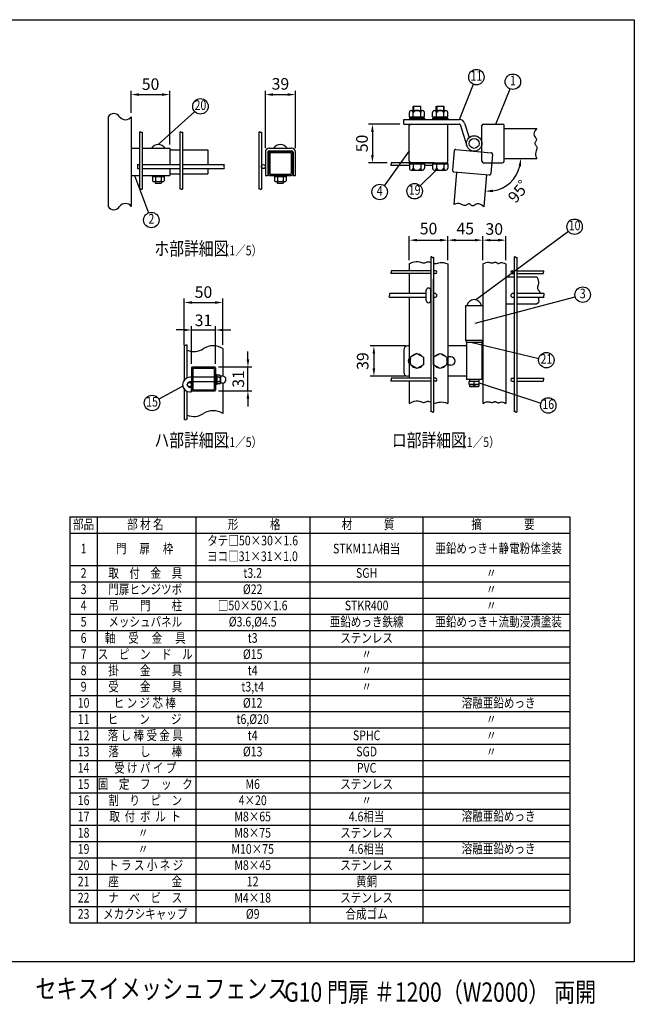
# Model space of a CAD drawing. Units: millimetres. Extents: x 172 to 7244, y 41 to 5172.
# Drawn here: x 4065 to 7244, y 77 to 5172 of the extents above; entities that cross this region are included whole.
import ezdxf
from ezdxf.enums import TextEntityAlignment as Align

# ---------------------------------------------------------------- set-up
doc = ezdxf.new("R2010")
doc.units = ezdxf.units.MM
doc.header["$LTSCALE"] = 200
doc.header["$PDMODE"] = 33
doc.header["$PDSIZE"] = 5
doc.linetypes.add('PHANTOM', pattern=[2.5, 1.25, -0.25, 0.25, -0.25, 0.25, -0.25])
for name, color, linetype in [('HOJO', 8, 'Continuous'), ('KASOU', 2, 'PHANTOM'), ('MOJI', 6, 'Continuous'), ('SJC', 1, 'Continuous'), ('SUNPOU', 4, 'Continuous'), ('WAKU', 5, 'Continuous')]:
    doc.layers.add(name, color=color, linetype=linetype)
doc.styles.add('EXT08', font='ROMANS', dxfattribs={"width": 0.8, "bigfont": 'EXTFONT'})
doc.styles.get("Standard").update_dxf_attribs({"font": 'arial.ttf'})
doc.dimstyles.new('SJC', dxfattribs={"dimtxt": 0.18, "dimasz": 0.18, "dimexe": 0.18, "dimexo": 0.0625, "dimgap": 0.09, "dimtad": 0, "dimtih": 1, "dimtoh": 1, "dimdec": 4, "dimzin": 0, "dimdsep": 46, "dimtxsty": 'Standard', "dimcen": 0.09, "dimadec": 0, "dimazin": 0, "dimtfac": 1, "dimtdec": 4, "dimtofl": 0, "dimtmove": 0, "dimatfit": 3, "dimfxl": 1, "dimtolj": 1, "dimtzin": 0, "dimarcsym": 0})

# ---------------------------------------------------------------- blocks, each defined once
blk = doc.blocks.new('*D28')
at = {"layer": 'DEFPOINTS', "color": 0}
for p in [(5491.5, 4784.4), (5335.5, 4486.6), (5491.5, 4486.6)]:
    blk.add_point(p, dxfattribs=at)
at = {"layer": 'SUNPOU', "color": 0, "lineweight": -2}
for p, q in [((5335.5, 4506.6), (5335.5, 4804.4)), ((5491.5, 4506.6), (5491.5, 4804.4)), ((5375.5, 4784.4), (5451.5, 4784.4))]:
    blk.add_line(p, q, dxfattribs=at)
at = {"layer": 'SUNPOU', "color": 0}
for points in [[(5375.5, 4791.1), (5375.5, 4777.7), (5335.5, 4784.4)], [(5451.5, 4791.1), (5451.5, 4777.7), (5491.5, 4784.4)]]:
    blk.add_solid(points, dxfattribs=at)
at = {"layer": 'SUNPOU', "color": 0, "insert": (5413.5, 4839.8), "char_height": 60, "attachment_point": 5, "style": 'EXT08'}
blk.add_mtext('\\A1;39', dxfattribs=at)
blk = doc.blocks.new('*D29')
at = {"layer": 'DEFPOINTS', "color": 0}
for p in [(4841.8, 4784.4), (4641.8, 4670.1), (4841.8, 4506.6)]:
    blk.add_point(p, dxfattribs=at)
at = {"layer": 'SUNPOU', "color": 0, "lineweight": -2}
for p, q in [((4641.8, 4690.1), (4641.8, 4804.4)), ((4841.8, 4526.6), (4841.8, 4804.4)), ((4681.8, 4784.4), (4801.8, 4784.4))]:
    blk.add_line(p, q, dxfattribs=at)
at = {"layer": 'SUNPOU', "color": 0}
for points in [[(4681.8, 4791.1), (4681.8, 4777.7), (4641.8, 4784.4)], [(4801.8, 4791.1), (4801.8, 4777.7), (4841.8, 4784.4)]]:
    blk.add_solid(points, dxfattribs=at)
at = {"layer": 'SUNPOU', "color": 0, "insert": (4741.8, 4838.4), "char_height": 60, "attachment_point": 5, "style": 'EXT08'}
blk.add_mtext('\\A1;50', dxfattribs=at)
blk = doc.blocks.new('*D30')
at = {"layer": 'DEFPOINTS', "color": 0}
for p in [(5073.5, 3374.9), (5245.4, 3374.9), (5073.5, 3250.9)]:
    blk.add_point(p, dxfattribs=at)
at = {"layer": 'SUNPOU', "color": 0, "lineweight": -2}
for p, q in [((5245.4, 3414.9), (5245.4, 3454.9)), ((5093.5, 3374.9), (5265.4, 3374.9)), ((5245.4, 3250.9), (5245.4, 3374.9)), ((5093.5, 3250.9), (5265.4, 3250.9)), ((5245.4, 3210.9), (5245.4, 3170.9))]:
    blk.add_line(p, q, dxfattribs=at)
at = {"layer": 'SUNPOU', "color": 0}
for points in [[(5238.7, 3414.9), (5252.1, 3414.9), (5245.4, 3374.9)], [(5238.7, 3210.9), (5252.1, 3210.9), (5245.4, 3250.9)]]:
    blk.add_solid(points, dxfattribs=at)
at = {"layer": 'SUNPOU', "color": 0, "insert": (5195.4, 3312.9), "char_height": 60, "attachment_point": 5, "rotation": 90, "style": 'EXT08'}
blk.add_mtext('\\A1;31', dxfattribs=at)
blk = doc.blocks.new('*D31')
at = {"layer": 'DEFPOINTS', "color": 0}
for p in [(5077.5, 3566.3), (4953.5, 3370.9), (5077.5, 3370.9)]:
    blk.add_point(p, dxfattribs=at)
at = {"layer": 'SUNPOU', "color": 0, "lineweight": -2}
for p, q in [((4913.5, 3566.3), (4873.5, 3566.3)), ((4953.5, 3390.9), (4953.5, 3586.3)), ((4953.5, 3566.3), (5077.5, 3566.3)), ((5077.5, 3390.9), (5077.5, 3586.3)), ((5117.5, 3566.3), (5157.5, 3566.3))]:
    blk.add_line(p, q, dxfattribs=at)
at = {"layer": 'SUNPOU', "color": 0}
for points in [[(4913.5, 3573), (4913.5, 3559.7), (4953.5, 3566.3)], [(5117.5, 3573), (5117.5, 3559.7), (5077.5, 3566.3)]]:
    blk.add_solid(points, dxfattribs=at)
at = {"layer": 'SUNPOU', "color": 0, "insert": (5015.5, 3616.3), "char_height": 60, "attachment_point": 5, "style": 'EXT08'}
blk.add_mtext('\\A1;31', dxfattribs=at)
blk = doc.blocks.new('*D32')
at = {"layer": 'DEFPOINTS', "color": 0}
for p in [(5115.5, 3708.5), (4915.5, 3469.8), (5115.5, 3469.8)]:
    blk.add_point(p, dxfattribs=at)
at = {"layer": 'SUNPOU', "color": 0, "lineweight": -2}
for p, q in [((4915.5, 3489.8), (4915.5, 3728.5)), ((5115.5, 3489.8), (5115.5, 3728.5)), ((4955.5, 3708.5), (5075.5, 3708.5))]:
    blk.add_line(p, q, dxfattribs=at)
at = {"layer": 'SUNPOU', "color": 0}
for points in [[(4955.5, 3715.2), (4955.5, 3701.9), (4915.5, 3708.5)], [(5075.5, 3715.2), (5075.5, 3701.9), (5115.5, 3708.5)]]:
    blk.add_solid(points, dxfattribs=at)
at = {"layer": 'SUNPOU', "color": 0, "insert": (5015.5, 3762.5), "char_height": 60, "attachment_point": 5, "style": 'EXT08'}
blk.add_mtext('\\A1;50', dxfattribs=at)
blk = doc.blocks.new('*D33')
at = {"layer": 'DEFPOINTS', "color": 0}
for p in [(6079.8, 3483.6), (5897.1, 3327.6), (6079.8, 3327.6)]:
    blk.add_point(p, dxfattribs=at)
at = {"layer": 'SUNPOU', "color": 0, "lineweight": -2}
for p, q in [((6059.8, 3483.6), (5877.1, 3483.6)), ((5897.1, 3443.6), (5897.1, 3367.6)), ((6059.8, 3327.6), (5877.1, 3327.6))]:
    blk.add_line(p, q, dxfattribs=at)
at = {"layer": 'SUNPOU', "color": 0}
for points in [[(5890.5, 3443.6), (5903.8, 3443.6), (5897.1, 3483.6)], [(5890.5, 3367.6), (5903.8, 3367.6), (5897.1, 3327.6)]]:
    blk.add_solid(points, dxfattribs=at)
at = {"layer": 'SUNPOU', "color": 0, "insert": (5839, 3405.6), "char_height": 60, "attachment_point": 5, "rotation": 90, "style": 'EXT08'}
blk.add_mtext('\\A1;39', dxfattribs=at)
blk = doc.blocks.new('*D34')
at = {"layer": 'DEFPOINTS', "color": 0}
for p in [(6279.8, 4031.1), (6079.8, 3908), (6279.8, 3908)]:
    blk.add_point(p, dxfattribs=at)
at = {"layer": 'SUNPOU', "color": 0, "lineweight": -2}
for p, q in [((6079.8, 3928), (6079.8, 4051.1)), ((6119.8, 4031.1), (6239.8, 4031.1)), ((6279.8, 3928), (6279.8, 4051.1))]:
    blk.add_line(p, q, dxfattribs=at)
at = {"layer": 'SUNPOU', "color": 0}
for points in [[(6119.8, 4037.8), (6119.8, 4024.5), (6079.8, 4031.1)], [(6239.8, 4037.8), (6239.8, 4024.5), (6279.8, 4031.1)]]:
    blk.add_solid(points, dxfattribs=at)
at = {"layer": 'SUNPOU', "color": 0, "insert": (6179.8, 4091.1), "char_height": 60, "attachment_point": 5, "style": 'EXT08'}
blk.add_mtext('\\A1;50', dxfattribs=at)
blk = doc.blocks.new('*D35')
at = {"layer": 'DEFPOINTS', "color": 0}
for p in [(6051.8, 4631.6), (5889.4, 4431.6), (5986.5, 4431.6)]:
    blk.add_point(p, dxfattribs=at)
at = {"layer": 'SUNPOU', "color": 0, "lineweight": -2}
for p, q in [((6031.8, 4631.6), (5869.4, 4631.6)), ((5889.4, 4591.6), (5889.4, 4471.6)), ((5966.5, 4431.6), (5869.4, 4431.6))]:
    blk.add_line(p, q, dxfattribs=at)
at = {"layer": 'SUNPOU', "color": 0}
for points in [[(5882.8, 4591.6), (5896.1, 4591.6), (5889.4, 4631.6)], [(5882.8, 4471.6), (5896.1, 4471.6), (5889.4, 4431.6)]]:
    blk.add_solid(points, dxfattribs=at)
at = {"layer": 'SUNPOU', "color": 0, "insert": (5835.4, 4531.6), "char_height": 60, "attachment_point": 5, "rotation": 90, "style": 'EXT08'}
blk.add_mtext('\\A1;50', dxfattribs=at)
blk = doc.blocks.new('*D36')
at = {"layer": 'DEFPOINTS', "color": 0}
for p in [(6571.1, 4453.6), (6739.1, 4453.6), (6479.9, 4370.1), (6563.3, 4302.1), (6465.3, 4202.8)]:
    blk.add_point(p, dxfattribs=at)
at = {"layer": 'SUNPOU', "color": 0, "lineweight": -2}
blk.add_arc((6487.2, 4453.6), 169.5, 278.5487, 346.4513, dxfattribs=at)
at = {"layer": 'SUNPOU', "color": 0}
for points in [[(6645.5, 4414.7), (6658.7, 4413.1), (6656.8, 4453.6)], [(6512.6, 4279.3), (6512.2, 4292.6), (6472.5, 4284.7)]]:
    blk.add_solid(points, dxfattribs=at)
at = {"layer": 'SUNPOU', "color": 0, "insert": (6663.5, 4303.6), "char_height": 60, "attachment_point": 5, "rotation": 49.5958, "style": 'EXT08'}
blk.add_mtext('\\A1;95゜', dxfattribs=at)
blk = doc.blocks.new('*D37')
at = {"layer": 'DEFPOINTS', "color": 0}
for p in [(6459.8, 4031.1), (6579.8, 4031.1), (6579.8, 3908)]:
    blk.add_point(p, dxfattribs=at)
at = {"layer": 'SUNPOU', "color": 0, "lineweight": -2}
for p, q in [((6499.8, 4031.1), (6539.8, 4031.1)), ((6579.8, 3928), (6579.8, 4051.1))]:
    blk.add_line(p, q, dxfattribs=at)
at = {"layer": 'SUNPOU', "color": 0}
for points in [[(6499.8, 4037.8), (6499.8, 4024.5), (6459.8, 4031.1)], [(6539.8, 4037.8), (6539.8, 4024.5), (6579.8, 4031.1)]]:
    blk.add_solid(points, dxfattribs=at)
at = {"layer": 'SUNPOU', "color": 0, "insert": (6519.8, 4088.9), "char_height": 60, "attachment_point": 5, "style": 'EXT08'}
blk.add_mtext('\\A1;30', dxfattribs=at)
blk = doc.blocks.new('*D38')
at = {"layer": 'DEFPOINTS', "color": 0}
for p in [(6459.8, 4031.1), (6279.8, 3908), (6459.8, 3908)]:
    blk.add_point(p, dxfattribs=at)
at = {"layer": 'SUNPOU', "color": 0, "lineweight": -2}
for p, q in [((6279.8, 3928), (6279.8, 4051.1)), ((6319.8, 4031.1), (6419.8, 4031.1)), ((6459.8, 3928), (6459.8, 4051.1))]:
    blk.add_line(p, q, dxfattribs=at)
at = {"layer": 'SUNPOU', "color": 0}
for points in [[(6319.8, 4037.8), (6319.8, 4024.5), (6279.8, 4031.1)], [(6419.8, 4037.8), (6419.8, 4024.5), (6459.8, 4031.1)]]:
    blk.add_solid(points, dxfattribs=at)
at = {"layer": 'SUNPOU', "color": 0, "insert": (6369.8, 4091.1), "char_height": 60, "attachment_point": 5, "style": 'EXT08'}
blk.add_mtext('\\A1;45', dxfattribs=at)

msp = doc.modelspace()

# ---------------------------------------------------------------- linework, layer by layer
at = {"layer": 'KASOU'}
for p, q in [((6311.962, 4492.531), (6303.308, 4393.608)), ((6320.629, 4499.803), (6503.929, 4483.766)), ((6511.201, 4475.1), (6502.547, 4376.177)), ((6324.527, 4383.721), (6309.885, 4216.36)), ((6310.58, 4384.941), (6493.88, 4368.904)), ((6479.933, 4370.125), (6465.291, 4202.764))]:
    msp.add_line(p, q, dxfattribs=at)
msp.add_lwpolyline([(6465.291, 4202.764), (6454.746, 4211.979), (6445.649, 4217.199), (6437.835, 4219.22), (6431.142, 4218.837), (6425.404, 4216.846), (6420.458, 4214.044), (6416.141, 4211.227), (6412.288, 4209.19), (6408.756, 4208.54), (6405.48, 4209.122), (6402.417, 4210.594), (6399.522, 4212.611), (6396.751, 4214.83), (6394.059, 4216.908), (6391.404, 4218.5), (6388.74, 4219.264), (6386.027, 4218.964), (6383.234, 4217.802), (6380.335, 4216.087), (6377.303, 4214.129), (6374.111, 4212.239), (6370.732, 4210.725), (6367.139, 4209.899), (6363.306, 4210.07), (6359.184, 4211.414), (6354.641, 4213.576), (6349.522, 4216.068), (6343.672, 4218.4), (6336.938, 4220.085), (6329.165, 4220.632), (6320.198, 4219.553), (6309.885, 4216.36)], dxfattribs=at)
for centre, start, end in [((6319.932, 4491.833), 85, 175), ((6503.232, 4475.797), 355, 85), ((6311.277, 4392.911), 175, 265), ((6494.577, 4376.874), 265, 355)]:
    msp.add_arc(centre, 8, start, end, dxfattribs=at)
at = {"layer": 'MOJI'}
for p, q in [((6339.765, 4655.632), (6412.483, 4837.743)), ((6528.584, 4631.632), (6601.301, 4813.743)), ((4781.82, 4525.785), (4970.168, 4696.559)), ((6079.765, 4493.791), (5950.281, 4313.073)), ((6219.684, 4393.232), (6136.537, 4312.304)), ((4659.203, 4366.585), (4731.742, 4172.519)), ((6423.004, 3722.855), (6903.075, 4076.881)), ((6421.267, 3601.943), (6938.495, 3738.638)), ((6405.151, 3501.55), (6750.407, 3419.386)), ((4908.301, 3275.938), (4784.59, 3207.919)), ((6441.765, 3293.48), (6761.008, 3188.42)), ((4324.76, 2599.486), (6910.176, 2599.486)), ((4324.76, 2599.486), (4324.76, 499.486)), ((4464.76, 2599.486), (4464.76, 499.486)), ((4975.564, 2599.486), (4975.564, 499.486)), ((5564.954, 2599.486), (5564.954, 499.486)), ((6150.611, 2599.486), (6150.611, 499.486)), ((6910.176, 2599.486), (6910.176, 1675.486)), ((4324.76, 2515.486), (6910.176, 2515.486)), ((4324.76, 2347.486), (6910.176, 2347.486)), ((4324.76, 2263.486), (6910.176, 2263.486)), ((4324.76, 2179.486), (6910.176, 2179.486)), ((4324.76, 2095.486), (6910.176, 2095.486)), ((4324.76, 2011.486), (6910.176, 2011.486)), ((4324.76, 1927.486), (6910.176, 1927.486)), ((4324.76, 1843.486), (6910.176, 1843.486)), ((4324.76, 1759.486), (6910.176, 1759.486)), ((4324.76, 1675.486), (6910.176, 1675.486)), ((6910.176, 1675.486), (6910.176, 499.486)), ((4324.76, 1591.486), (6910.176, 1591.486)), ((4324.76, 1507.486), (6910.176, 1507.486)), ((4324.76, 1423.486), (6910.176, 1423.486)), ((4324.76, 1339.486), (6910.176, 1339.486)), ((4324.76, 1255.486), (6910.176, 1255.486)), ((4324.76, 1171.486), (6910.176, 1171.486)), ((4324.76, 1087.486), (6910.176, 1087.486)), ((4324.76, 1003.486), (6910.176, 1003.486)), ((4324.76, 919.486), (6910.176, 919.486)), ((4324.76, 835.486), (6910.176, 835.486)), ((4324.76, 751.486), (6910.176, 751.486)), ((4324.76, 667.486), (6910.176, 667.486)), ((4324.76, 583.486), (6910.176, 583.486)), ((4324.76, 499.486), (6910.176, 499.486))]:
    msp.add_line(p, q, dxfattribs=at)
for centre in [(6427.316, 4874.891), (6616.135, 4850.891), (4999.801, 4723.427), (5926.984, 4280.558), (6107.873, 4284.405), (4745.747, 4135.051), (6935.268, 4100.622), (6977.168, 3748.858), (6789.321, 3410.126), (4749.539, 3188.647), (6799.003, 3175.916)]:
    msp.add_circle(centre, 40, dxfattribs=at)
at = {"layer": 'SJC'}
for p, q in [((6080.565, 4670.032), (6080.565, 4692.428)), ((6090.365, 4702.032), (6149.165, 4702.032)), ((6099.765, 4723.232), (6101.765, 4725.232)), ((6099.765, 4702.032), (6099.765, 4723.232)), ((6100.165, 4670.032), (6100.165, 4692.428)), ((6101.765, 4725.232), (6101.765, 4702.032)), ((6101.765, 4725.232), (6137.765, 4725.232)), ((6137.765, 4725.232), (6137.765, 4702.032)), ((6137.765, 4725.232), (6139.765, 4723.232)), ((6139.365, 4670.032), (6139.365, 4692.428)), ((6139.765, 4702.032), (6139.765, 4723.232)), ((6158.965, 4670.032), (6158.965, 4692.032)), ((6200.565, 4670.032), (6200.565, 4692.428)), ((6210.365, 4702.032), (6269.165, 4702.032)), ((6219.765, 4723.232), (6221.765, 4725.232)), ((6219.765, 4702.032), (6219.765, 4723.232)), ((6220.165, 4670.032), (6220.165, 4692.428)), ((6221.765, 4725.232), (6221.765, 4702.032)), ((6221.765, 4725.232), (6257.765, 4725.232)), ((6257.765, 4725.232), (6257.765, 4702.032)), ((6257.765, 4725.232), (6259.765, 4723.232)), ((6259.365, 4670.032), (6259.365, 4692.428)), ((6259.765, 4702.032), (6259.765, 4723.232)), ((6278.965, 4670.032), (6278.965, 4692.032)), ((4521.82, 4670.133), (4521.82, 4204.738)), ((4641.82, 4670.133), (4641.82, 4204.738)), ((6051.765, 4655.632), (6339.765, 4655.632)), ((6051.765, 4631.632), (6051.765, 4655.632)), ((6080.565, 4670.032), (6158.965, 4670.032)), ((6080.565, 4662.032), (6158.965, 4662.032)), ((6080.565, 4662.032), (6080.565, 4655.632)), ((6082.965, 4662.032), (6082.965, 4670.032)), ((6156.565, 4662.032), (6156.565, 4670.032)), ((6158.965, 4662.032), (6158.965, 4655.632)), ((6200.565, 4670.032), (6278.965, 4670.032)), ((6200.565, 4662.032), (6278.965, 4662.032)), ((6200.565, 4662.032), (6200.565, 4655.632)), ((6202.965, 4662.032), (6202.965, 4670.032)), ((6276.565, 4662.032), (6276.565, 4670.032)), ((6278.965, 4662.032), (6278.965, 4655.632)), ((4684.22, 4590.149), (4684.22, 4295.696)), ((4698.62, 4590.149), (4698.62, 4295.696)), ((4893.02, 4590.149), (4893.02, 4295.696)), ((4907.42, 4590.149), (4907.42, 4295.696)), ((5301.112, 4590.149), (5301.112, 4295.696)), ((5315.512, 4590.149), (5315.512, 4295.696)), ((6051.765, 4631.632), (6339.765, 4631.632)), ((6079.765, 4439.632), (6079.765, 4623.632)), ((6279.765, 4439.632), (6279.765, 4623.632)), ((6343.584, 4628.822), (6377.576, 4519.733)), ((6366.498, 4635.962), (6389.583, 4561.873)), ((6366.498, 4635.962), (6389.583, 4561.873)), ((6455.765, 4439.632), (6455.765, 4623.632)), ((6463.765, 4631.632), (6563.066, 4631.632)), ((6571.066, 4439.632), (6571.066, 4623.632)), ((6571.066, 4609.632), (6739.066, 4609.632)), ((4641.82, 4506.585), (4684.22, 4506.585)), ((4698.62, 4506.585), (4841.82, 4506.585)), ((4841.82, 4506.585), (4841.82, 4421.785)), ((4841.82, 4498.585), (4893.02, 4498.585)), ((4907.42, 4498.585), (5037.886, 4498.585)), ((5037.886, 4498.585), (5037.886, 4421.785)), ((5335.512, 4486.585), (5335.512, 4366.585)), ((5348.312, 4486.585), (5348.312, 4366.585)), ((5355.512, 4506.585), (5471.512, 4506.585)), ((5355.512, 4493.785), (5471.512, 4493.785)), ((5478.712, 4486.585), (5478.712, 4366.585)), ((5491.512, 4366.585), (5491.512, 4486.585)), ((6571.066, 4453.632), (6739.066, 4453.632)), ((4674.22, 4421.785), (4674.22, 4401.785)), ((4674.22, 4421.785), (4684.22, 4421.785)), ((4674.22, 4401.785), (4684.22, 4401.785)), ((4698.62, 4421.785), (4893.02, 4421.785)), ((4698.62, 4401.785), (4893.02, 4401.785)), ((4841.82, 4401.785), (4841.82, 4366.585)), ((4907.42, 4421.785), (5122.757, 4421.785)), ((4907.42, 4401.785), (5122.757, 4401.785)), ((5037.886, 4401.785), (5037.886, 4374.585)), ((6208.565, 4431.632), (5986.511, 4431.632)), ((6080.565, 4417.232), (5986.511, 4417.232)), ((6080.565, 4425.232), (6080.565, 4431.632)), ((6080.565, 4425.232), (6158.965, 4425.232)), ((6080.565, 4425.232), (6080.565, 4402.836)), ((6087.765, 4431.632), (6278.965, 4431.632)), ((6090.365, 4393.232), (6149.165, 4393.232)), ((6100.165, 4425.232), (6100.165, 4402.836)), ((6139.365, 4425.232), (6139.365, 4402.836)), ((6158.965, 4425.232), (6158.965, 4431.632)), ((6158.965, 4425.232), (6158.965, 4403.232)), ((6200.565, 4417.232), (6158.965, 4417.232)), ((6200.565, 4425.232), (6200.565, 4431.632)), ((6200.565, 4425.232), (6278.965, 4425.232)), ((6200.565, 4425.232), (6200.565, 4402.836)), ((6210.365, 4393.232), (6269.165, 4393.232)), ((6220.165, 4425.232), (6220.165, 4402.836)), ((6259.365, 4425.232), (6259.365, 4402.836)), ((6278.965, 4425.232), (6278.965, 4431.632)), ((6278.965, 4425.232), (6278.965, 4403.232)), ((6463.765, 4431.632), (6563.066, 4431.632)), ((4641.82, 4366.585), (4684.22, 4366.585)), ((4698.62, 4366.585), (4841.82, 4366.585)), ((4746.22, 4366.585), (4751.82, 4360.185)), ((4751.82, 4360.185), (4811.82, 4360.185)), ((4751.82, 4360.185), (4811.82, 4360.185)), ((4751.82, 4360.185), (4751.82, 4338.515)), ((4759.32, 4334.185), (4804.32, 4334.185)), ((4765.82, 4334.185), (4765.82, 4327.785)), ((4766.82, 4360.185), (4766.82, 4338.515)), ((4796.82, 4360.185), (4796.82, 4338.515)), ((4797.82, 4334.185), (4797.82, 4327.785)), ((4817.42, 4366.585), (4811.82, 4360.185)), ((4811.82, 4360.185), (4811.82, 4338.515)), ((4841.82, 4374.585), (4893.02, 4374.585)), ((4907.42, 4374.585), (5037.886, 4374.585)), ((5335.512, 4366.585), (5348.312, 4366.585)), ((5377.912, 4366.585), (5383.512, 4360.185)), ((5383.512, 4360.185), (5443.512, 4360.185)), ((5383.512, 4360.185), (5443.512, 4360.185)), ((5383.512, 4360.185), (5383.512, 4338.515)), ((5391.013, 4334.185), (5436.012, 4334.185)), ((5397.512, 4334.185), (5397.512, 4327.785)), ((5398.512, 4360.185), (5398.512, 4338.515)), ((5428.512, 4360.185), (5428.512, 4338.515)), ((5429.512, 4334.185), (5429.512, 4327.785)), ((5449.112, 4366.585), (5443.512, 4360.185)), ((5443.512, 4360.185), (5443.512, 4338.515)), ((5478.712, 4366.585), (5491.512, 4366.585)), ((4765.82, 4327.785), (4767.02, 4326.585)), ((4767.02, 4326.585), (4796.62, 4326.585)), ((4796.62, 4326.585), (4797.82, 4327.785)), ((5397.512, 4327.785), (5398.712, 4326.585)), ((5398.712, 4326.585), (5428.312, 4326.585)), ((5428.312, 4326.585), (5429.512, 4327.785)), ((6191.365, 3943.014), (6191.365, 3142.566)), ((6205.765, 3943.014), (6205.765, 3142.566)), ((6622.165, 3943.014), (6622.165, 3142.566)), ((6636.565, 3943.014), (6636.565, 3142.566)), ((6191.365, 3872.35), (5986.511, 3872.35)), ((6079.765, 3908.018), (6079.765, 3872.35)), ((6215.365, 3872.35), (6205.765, 3872.35)), ((6279.765, 3908.018), (6279.765, 3186.453)), ((6459.765, 3908.018), (6459.765, 3186.453)), ((6579.765, 3908.018), (6579.765, 3186.453)), ((6612.565, 3872.35), (6622.165, 3872.35)), ((6636.565, 3872.35), (6774.648, 3872.35)), ((6191.365, 3857.95), (5986.511, 3857.95)), ((6079.765, 3857.95), (6079.765, 3755.15)), ((6215.365, 3857.95), (6205.765, 3857.95)), ((6579.765, 3841.55), (6622.165, 3841.55)), ((6612.565, 3857.95), (6622.165, 3857.95)), ((6636.565, 3857.95), (6774.648, 3857.95)), ((6636.565, 3841.55), (6739.066, 3841.55)), ((6167.765, 3755.15), (5977.209, 3755.15)), ((6167.765, 3735.15), (5977.209, 3735.15)), ((6079.765, 3735.15), (6079.765, 3316.35)), ((6212.565, 3755.15), (6205.765, 3755.15)), ((6212.565, 3735.15), (6205.765, 3735.15)), ((6622.165, 3755.15), (6615.365, 3755.15)), ((6622.165, 3735.15), (6615.365, 3735.15)), ((6776.278, 3755.15), (6636.565, 3755.15)), ((6776.278, 3735.15), (6636.565, 3735.15)), ((6371.765, 3691.55), (6371.765, 3511.55)), ((6459.765, 3691.55), (6371.765, 3691.55)), ((6579.765, 3701.55), (6622.165, 3701.55)), ((6636.565, 3701.55), (6739.066, 3701.55)), ((4915.457, 3469.767), (4915.457, 3307.223)), ((4917.057, 3309.147), (4917.057, 3487.017)), ((4931.457, 3319.226), (4931.457, 3487.017)), ((5115.457, 3469.767), (5115.457, 3327.828)), ((6459.765, 3511.55), (6371.765, 3511.55)), ((4953.457, 3370.899), (4953.457, 3254.899)), ((4957.457, 3374.899), (5073.457, 3374.899)), ((4959.857, 3366.099), (4959.857, 3259.699)), ((4962.257, 3368.499), (5068.657, 3368.499)), ((5071.057, 3366.099), (5071.057, 3259.699)), ((5077.457, 3370.899), (5077.457, 3254.899)), ((4953.457, 3321.899), (4945.457, 3321.899)), ((5071.057, 3321.899), (4959.857, 3321.899)), ((5083.857, 3334.899), (5077.457, 3334.899)), ((5083.857, 3334.899), (5083.857, 3284.899)), ((5098.878, 3332.899), (5083.857, 3332.899)), ((5097.218, 3321.399), (5083.857, 3321.399)), ((5103.857, 3327.149), (5103.857, 3292.649)), ((5103.857, 3321.399), (5103.857, 3321.399)), ((5113.857, 3327.899), (5104.809, 3327.899)), ((6191.365, 3316.35), (5986.511, 3316.35)), ((6215.365, 3316.35), (6205.765, 3316.35)), ((6612.565, 3316.35), (6622.165, 3316.35)), ((6636.565, 3316.35), (6774.648, 3316.35)), ((4953.457, 3297.899), (4945.457, 3297.899)), ((4945.457, 3269.899), (4951.457, 3269.899)), ((4951.457, 3269.899), (4951.457, 3245.899)), ((5071.057, 3297.899), (4959.857, 3297.899)), ((5083.857, 3284.899), (5077.457, 3284.899)), ((5098.878, 3298.399), (5083.857, 3298.399)), ((5098.878, 3286.899), (5083.857, 3286.899)), ((5113.857, 3291.899), (5104.809, 3291.899)), ((5115.457, 3291.971), (5115.457, 3133.831)), ((6191.365, 3301.95), (5986.511, 3301.95)), ((6079.765, 3301.95), (6079.765, 3186.453)), ((6215.365, 3301.95), (6205.765, 3301.95)), ((6612.565, 3301.95), (6622.165, 3301.95)), ((6636.565, 3301.95), (6774.648, 3301.95)), ((4915.457, 3260.576), (4915.457, 3133.831)), ((4917.057, 3103.435), (4917.057, 3258.652)), ((4931.457, 3103.435), (4931.457, 3248.572)), ((4945.457, 3245.899), (4951.457, 3245.899)), ((4957.457, 3250.899), (5073.457, 3250.899)), ((4962.257, 3257.299), (5068.657, 3257.299))]:
    msp.add_line(p, q, dxfattribs=at)
for points in [[(6739.066, 4609.632), (6730.805, 4598.325), (6726.397, 4588.807), (6725.066, 4580.847), (6726.03, 4574.212), (6728.513, 4568.67), (6731.736, 4563.987), (6734.919, 4559.932), (6737.284, 4556.272), (6738.239, 4552.809), (6737.945, 4549.495), (6736.746, 4546.315), (6734.988, 4543.255), (6733.019, 4540.301), (6731.184, 4537.439), (6729.829, 4534.655), (6729.3, 4531.935), (6729.836, 4529.258), (6731.237, 4526.577), (6733.198, 4523.838), (6735.413, 4520.988), (6737.574, 4517.973), (6739.376, 4514.739), (6740.512, 4511.232), (6740.677, 4507.399), (6739.697, 4503.176), (6737.938, 4498.461), (6735.902, 4493.144), (6734.089, 4487.114), (6732.998, 4480.258), (6733.13, 4472.467), (6734.986, 4463.629), (6739.066, 4453.632)], [(6079.765, 3908.018), (6093.723, 3915.193), (6105.723, 3919.337), (6115.983, 3921.044), (6124.726, 3920.908), (6132.169, 3919.522), (6138.535, 3917.48), (6144.042, 3915.378), (6148.91, 3913.808), (6153.337, 3913.223), (6157.429, 3913.511), (6161.267, 3914.418), (6164.934, 3915.688), (6168.512, 3917.068), (6172.084, 3918.304), (6175.732, 3919.142), (6179.539, 3919.326), (6183.57, 3918.687), (6191.365, 3916.305)], [(6205.765, 3910.786), (6206.499, 3910.567), (6211.473, 3909.694), (6216.521, 3909.65), (6221.663, 3910.565), (6227.102, 3912.091), (6233.084, 3913.763), (6239.855, 3915.115), (6247.662, 3915.683), (6256.751, 3914.999), (6267.37, 3912.6), (6279.765, 3908.018)], [(6459.765, 3908.018), (6469.39, 3912.59), (6477.488, 3915.323), (6484.255, 3916.578), (6489.889, 3916.713), (6494.586, 3916.088), (6498.545, 3915.063), (6501.961, 3913.998), (6505.031, 3913.251), (6507.924, 3913.095), (6510.682, 3913.456), (6513.322, 3914.17), (6515.858, 3915.077), (6518.303, 3916.013), (6520.674, 3916.817), (6522.984, 3917.327), (6525.249, 3917.381), (6527.48, 3916.872), (6529.685, 3915.923), (6531.869, 3914.708), (6534.037, 3913.407), (6536.192, 3912.195), (6538.341, 3911.249), (6540.487, 3910.748), (6542.637, 3910.867), (6544.832, 3911.691), (6547.265, 3912.935), (6550.167, 3914.22), (6553.768, 3915.167), (6558.297, 3915.399), (6563.987, 3914.537), (6571.066, 3912.203), (6579.765, 3908.018)], [(6739.066, 3841.55), (6744.373, 3831.047), (6747.3, 3821.768), (6748.353, 3813.598), (6748.041, 3806.423), (6746.87, 3800.127), (6745.347, 3794.595), (6743.981, 3789.713), (6743.277, 3785.365), (6743.613, 3781.442), (6744.849, 3777.855), (6746.715, 3774.518), (6748.941, 3771.348), (6751.255, 3768.261), (6753.388, 3765.172), (6755.069, 3761.997), (6756.029, 3758.653), (6756.079, 3755.15)], [(6749.338, 3735.15), (6748.463, 3732.126), (6748.025, 3728.686), (6748.33, 3725.507), (6749.068, 3722.503), (6749.818, 3719.556), (6750.161, 3716.548), (6749.677, 3713.361), (6747.946, 3709.878), (6744.549, 3705.98), (6739.066, 3701.55)], [(6079.765, 3186.453), (6093.723, 3193.628), (6105.723, 3197.772), (6115.983, 3199.479), (6124.726, 3199.342), (6132.169, 3197.956), (6138.535, 3195.915), (6144.042, 3193.813), (6148.91, 3192.243), (6153.337, 3191.658), (6157.429, 3191.946), (6161.267, 3192.853), (6164.934, 3194.123), (6168.512, 3195.503), (6172.084, 3196.739), (6175.732, 3197.576), (6179.539, 3197.761), (6183.57, 3197.122), (6191.365, 3194.739)], [(6205.765, 3189.221), (6206.499, 3189.002), (6211.473, 3188.129), (6216.521, 3188.085), (6221.663, 3189), (6227.102, 3190.526), (6233.084, 3192.198), (6239.855, 3193.55), (6247.662, 3194.118), (6256.751, 3193.434), (6267.37, 3191.034), (6279.765, 3186.453)], [(6459.765, 3186.453), (6469.39, 3191.025), (6477.488, 3193.758), (6484.255, 3195.013), (6489.889, 3195.148), (6494.586, 3194.523), (6498.545, 3193.498), (6501.961, 3192.433), (6505.031, 3191.686), (6507.924, 3191.53), (6510.682, 3191.89), (6513.322, 3192.605), (6515.858, 3193.512), (6518.303, 3194.448), (6520.674, 3195.252), (6522.984, 3195.762), (6525.249, 3195.816), (6527.48, 3195.307), (6529.685, 3194.357), (6531.869, 3193.143), (6534.037, 3191.842), (6536.192, 3190.63), (6538.341, 3189.684), (6540.487, 3189.183), (6542.637, 3189.302), (6544.832, 3190.126), (6547.265, 3191.37), (6550.167, 3192.655), (6553.768, 3193.602), (6558.297, 3193.834), (6563.987, 3192.972), (6571.066, 3190.638), (6579.765, 3186.453)]]:
    msp.add_lwpolyline(points, dxfattribs=at)
for radius in [40, 25.4]:
    msp.add_circle((6415.765, 4531.632), radius, dxfattribs=at)
for centre, radius, start, end in [((6090.365, 4692.23), 9.802, 358.842549, 181.157451), ((6119.765, 4677.824), 24.208, 35.938279, 144.061721), ((6149.165, 4692.23), 9.802, 358.842549, 181.157451), ((6210.365, 4692.23), 9.802, 358.842549, 181.157451), ((6239.765, 4677.824), 24.208, 35.938279, 144.061721), ((6269.165, 4692.23), 9.802, 358.842549, 181.157451), ((4551.82, 4650.784), 35.699, 32.821343, 147.178657), ((4611.82, 4689.483), 35.699, 212.821343, 327.178657), ((6339.765, 4627.632), 28, 17.306936, 90), ((4687.82, 4584.332), 6.841, 58.247654, 121.752346), ((4695.02, 4595.966), 6.841, 238.247654, 301.752346), ((4896.62, 4584.332), 6.841, 58.247654, 121.752346), ((4903.82, 4595.966), 6.841, 238.247654, 301.752346), ((5304.712, 4584.332), 6.841, 58.247654, 121.752346), ((5311.912, 4595.966), 6.841, 238.247654, 301.752346), ((6087.765, 4623.632), 8, 90, 180), ((6271.765, 4623.632), 8, 0, 90), ((6339.765, 4627.632), 4, 17.306936, 90), ((6463.765, 4623.632), 8, 90, 180), ((6563.066, 4623.632), 8, 0, 90), ((4781.82, 4483.181), 42.604, 33.321736, 146.678264), ((5355.512, 4486.585), 20, 90, 180), ((5355.512, 4486.585), 7.2, 90, 180), ((5413.512, 4483.181), 42.604, 33.321736, 146.678264), ((5471.512, 4486.585), 20, 0, 90), ((5471.512, 4486.585), 7.2, 0, 90), ((6087.765, 4439.632), 8, 180, 270), ((6271.765, 4439.632), 8, 270, 0), ((6463.765, 4439.632), 8, 180, 270), ((6563.066, 4439.632), 8, 270, 0), ((5126.533, 4416.785), 6.266, 127.059675, 232.940325), ((5115.559, 4406.785), 8.764, 325.213917, 34.786083), ((5989.353, 4420.832), 4.587, 128.297111, 231.702889), ((5983.668, 4428.032), 4.587, 308.297111, 51.702889), ((6090.365, 4403.034), 9.802, 178.842549, 1.157451), ((6119.765, 4417.44), 24.208, 215.938279, 324.061721), ((6149.165, 4403.034), 9.802, 178.842549, 1.157451), ((6210.365, 4403.034), 9.802, 178.842549, 1.157451), ((6239.765, 4417.44), 24.208, 215.938279, 324.061721), ((6269.165, 4403.034), 9.802, 178.842549, 1.157451), ((4759.32, 4342.845), 8.66, 210, 330), ((4781.82, 4362.331), 28.146, 237.795772, 302.204228), ((4804.32, 4342.845), 8.66, 210, 330), ((5391.012, 4342.845), 8.66, 210, 330), ((5413.512, 4362.331), 28.146, 237.795772, 302.204228), ((5436.012, 4342.845), 8.66, 210, 330), ((4687.82, 4289.879), 6.841, 58.247654, 121.752346), ((4695.02, 4301.513), 6.841, 238.247654, 301.752346), ((4896.62, 4289.879), 6.841, 58.247654, 121.752346), ((4903.82, 4301.513), 6.841, 238.247654, 301.752346), ((5304.712, 4289.879), 6.841, 58.247654, 121.752346), ((5311.912, 4301.513), 6.841, 238.247654, 301.752346), ((4551.82, 4224.087), 35.699, 212.821343, 327.178657), ((4611.82, 4185.388), 35.699, 32.821343, 147.178657), ((6194.965, 3940.171), 4.587, 38.297111, 141.702889), ((6202.165, 3945.856), 4.587, 218.297111, 321.702889), ((6625.765, 3940.171), 4.587, 38.297111, 141.702889), ((6632.965, 3945.856), 4.587, 218.297111, 321.702889), ((5983.668, 3868.75), 4.587, 308.297111, 51.702889), ((6215.365, 3865.15), 7.2, 270, 90), ((6612.565, 3865.15), 7.2, 90, 270), ((6771.805, 3868.75), 4.587, 308.297111, 51.702889), ((5989.353, 3861.55), 4.587, 128.297111, 231.702889), ((6777.49, 3861.55), 4.587, 128.297111, 231.702889), ((5981.17, 3740.15), 6.379, 128.388059, 231.611941), ((5973.248, 3750.15), 6.379, 308.388059, 51.611941), ((6212.565, 3745.15), 10, 270, 90), ((6615.365, 3745.15), 10, 90, 270), ((6780.239, 3740.15), 6.379, 128.388059, 231.611941), ((6772.317, 3750.15), 6.379, 308.388059, 51.611941), ((4965.457, 3545.534), 90.778, 236.578587, 237.78029), ((4920.657, 3491.683), 5.893, 232.346024, 307.653976), ((4927.857, 3482.352), 5.893, 52.346024, 127.653976), ((4965.457, 3545.534), 90.778, 248.004175, 303.421413), ((5065.457, 3393.999), 90.778, 56.578587, 123.421413), ((4957.457, 3370.899), 4, 90, 180), ((4962.257, 3366.099), 2.4, 90, 180), ((5068.657, 3366.099), 2.4, 0, 90), ((5073.457, 3370.899), 4, 0, 90), ((4945.457, 3283.899), 38, 90, 270), ((5098.048, 3327.149), 5.81, 261.786789, 81.786789), ((5090.578, 3309.899), 13.279, 300, 60), ((5104.809, 3329.899), 2, 238.458576, 270), ((5113.857, 3309.899), 18, 270, 90), ((5983.668, 3312.75), 4.587, 308.297111, 51.702889), ((6215.365, 3309.15), 7.2, 270, 90), ((6612.565, 3309.15), 7.2, 90, 270), ((6771.805, 3312.75), 4.587, 308.297111, 51.702889), ((4945.457, 3283.899), 14, 90, 270), ((5098.048, 3292.649), 5.81, 278.213211, 81.786789), ((5104.809, 3289.899), 2, 90, 121.541424), ((5989.353, 3305.55), 4.587, 128.297111, 231.702889), ((6777.49, 3305.55), 4.587, 128.297111, 231.702889), ((4957.457, 3254.899), 4, 180, 270), ((4962.257, 3259.699), 2.4, 180, 270), ((5068.657, 3259.699), 2.4, 270, 0), ((5073.457, 3254.899), 4, 270, 0), ((4965.457, 3209.598), 90.778, 236.578587, 237.78029), ((4965.457, 3209.598), 90.778, 248.004175, 303.421413), ((5065.457, 3058.063), 90.778, 56.578587, 123.421413), ((6194.965, 3139.723), 4.587, 38.297111, 141.702889), ((6202.165, 3145.409), 4.587, 218.297111, 321.702889), ((6625.765, 3139.723), 4.587, 38.297111, 141.702889), ((6632.965, 3145.409), 4.587, 218.297111, 321.702889), ((4920.657, 3108.101), 5.893, 232.346024, 307.653976), ((4927.857, 3098.77), 5.893, 52.346024, 127.653976)]:
    msp.add_arc(centre, radius, start, end, dxfattribs=at)
at = {"layer": 'SUNPOU'}
for p, q in [((5351.512, 4486.585), (5351.512, 4370.585)), ((5355.512, 4490.585), (5471.512, 4490.585)), ((5360.312, 4484.185), (5466.712, 4484.185)), ((5475.512, 4486.585), (5475.512, 4370.585)), ((5357.912, 4481.785), (5357.912, 4375.385)), ((5469.112, 4481.785), (5469.112, 4375.385)), ((5355.512, 4366.585), (5471.512, 4366.585)), ((5360.312, 4372.985), (5466.712, 4372.985)), ((6205.765, 3417.383), (6205.765, 3831.501)), ((6167.365, 3719.55), (6167.365, 3771.55)), ((6191.365, 3719.55), (6191.365, 3771.55)), ((6079.765, 3483.55), (6071.765, 3483.55)), ((6375.765, 3483.55), (6279.765, 3483.55)), ((6373.765, 3511.55), (6373.765, 3501.55)), ((6375.765, 3501.55), (6373.765, 3501.55)), ((6455.765, 3511.55), (6375.765, 3511.55)), ((6375.765, 3501.55), (6375.765, 3309.55)), ((6455.765, 3501.55), (6375.765, 3501.55)), ((6455.765, 3501.55), (6455.765, 3309.55)), ((6455.765, 3501.55), (6457.765, 3501.55)), ((6457.765, 3511.55), (6457.765, 3501.55)), ((6051.765, 3463.55), (6051.765, 3347.55)), ((6119.765, 3444.75), (6085.765, 3425.06)), ((6085.765, 3386.04), (6085.765, 3425.06)), ((6119.765, 3444.75), (6153.765, 3425.06)), ((6153.765, 3425.06), (6153.765, 3386.04)), ((6205.765, 3425.06), (6239.765, 3444.75)), ((6205.765, 3386.04), (6205.765, 3425.06)), ((6239.765, 3444.75), (6273.765, 3425.06)), ((6273.765, 3425.06), (6273.765, 3386.04)), ((6295.765, 3427.55), (6279.765, 3427.55)), ((6119.765, 3366.35), (6085.765, 3386.04)), ((6153.765, 3386.04), (6119.765, 3366.35)), ((6239.765, 3366.35), (6205.765, 3386.04)), ((6273.765, 3386.04), (6239.765, 3366.35)), ((6295.765, 3383.55), (6279.765, 3383.55)), ((6079.765, 3327.55), (6071.765, 3327.55)), ((6375.765, 3327.55), (6279.765, 3327.55)), ((6455.765, 3309.55), (6375.765, 3309.55)), ((6441.765, 3299.55), (6389.765, 3299.55)), ((6389.765, 3283.55), (6389.765, 3299.55)), ((6441.765, 3283.55), (6389.765, 3283.55)), ((6391.765, 3309.55), (6391.765, 3299.55)), ((6391.765, 3283.55), (6391.765, 3275.55)), ((6391.765, 3275.55), (6439.537, 3275.55)), ((6395.765, 3271.55), (6391.765, 3275.55)), ((6435.765, 3271.55), (6395.765, 3271.55)), ((6415.765, 3283.55), (6415.765, 3299.55)), ((6439.765, 3275.55), (6435.765, 3271.55)), ((6439.765, 3309.55), (6439.765, 3299.55)), ((6439.765, 3283.55), (6439.765, 3275.55)), ((6441.765, 3283.55), (6441.765, 3299.55))]:
    msp.add_line(p, q, dxfattribs=at)
for centre, radius in [((5325.512, 4411.785), 10), ((4942.457, 3283.899), 11)]:
    msp.add_circle(centre, radius, dxfattribs=at)
for centre, radius, start, end in [((5355.512, 4486.585), 4, 90, 180), ((5360.312, 4481.785), 2.4, 90, 180), ((5466.712, 4481.785), 2.4, 0, 90), ((5471.512, 4486.585), 4, 0, 90), ((5355.512, 4370.585), 4, 180, 270), ((5360.312, 4375.385), 2.4, 180, 270), ((5466.712, 4375.385), 2.4, 270, 0), ((5471.512, 4370.585), 4, 270, 0), ((6179.365, 3771.55), 12, 0, 180), ((6179.365, 3719.55), 12, 180, 0), ((6415.765, 3685.55), 38, 9.08472, 170.91528), ((6071.765, 3463.55), 20, 90, 180), ((6095.765, 3405.55), 22, 136.658242, 223.341758), ((6119.765, 3405.55), 36, 160.811864, 199.188136), ((6119.765, 3405.55), 36, 100.514531, 139.637254), ((6119.765, 3405.55), 36, 40.362746, 79.485469), ((6119.765, 3405.55), 36, 340.811864, 19.188136), ((6239.765, 3405.55), 36, 160.811864, 199.188136), ((6239.765, 3405.55), 36, 100.514531, 139.637254), ((6239.765, 3405.55), 36, 40.362746, 79.485469), ((6239.765, 3405.55), 36, 340.811864, 19.188136), ((6295.765, 3405.55), 22, 270, 90), ((6119.765, 3405.55), 36, 220.362746, 259.485469), ((6119.765, 3405.55), 36, 280.514531, 319.637254), ((6239.765, 3405.55), 36, 220.362746, 259.485469), ((6239.765, 3405.55), 36, 280.514531, 319.637254), ((6071.765, 3347.55), 20, 180, 270), ((6415.765, 3291.55), 10, 53.130102, 126.869898), ((6415.765, 3291.55), 10, 233.130102, 306.869898)]:
    msp.add_arc(centre, radius, start, end, dxfattribs=at)
at = {"layer": 'WAKU'}
for p, q in [((171.916, 5171.916), (7244.095, 5171.916)), ((7244.095, 5171.916), (7244.095, 297.847)), ((7244.095, 297.847), (171.916, 297.847))]:
    msp.add_line(p, q, dxfattribs=at)

# ---------------------------------------------------------------- texts
at = {"layer": 'HOJO', "style": 'EXT08', "width": 0.8}
for p in [(5070.134, 3952.554), (5070.134, 2961.168), (6298.79, 2961.168)]:
    msp.add_text('  （1／5）', height=50, dxfattribs=at).set_placement(p)
at = {"layer": 'MOJI', "style": 'EXT08', "width": 0.8}
for s, p in [('11', (6427.316, 4874.891)), ('1', (6616.135, 4850.891)), ('20', (4999.801, 4723.427)), ('4', (5926.984, 4280.558)), ('19', (6107.873, 4284.405)), ('2', (4745.747, 4135.051)), ('10', (6935.268, 4100.622)), ('3', (6977.168, 3748.858)), ('21', (6789.321, 3410.126)), ('15', (4749.539, 3188.647)), ('16', (6799.003, 3175.916)), ('部品', (4395.334, 2554.492)), ('部 材 名', (4714.91, 2554.492)), ('形\u3000\u3000\u3000格', (5277.505, 2554.492)), ('材\u3000\u3000\u3000質', (5866.894, 2554.492)), ('摘\u3000\u3000\u3000\u3000要', (6564.504, 2554.492)), ('タテ□50×30×1.6', (5270.042, 2470.492)), ('1', (4395.334, 2428.71)), ('門 \u3000扉 \u3000枠', (4711.072, 2428.71)), ('STKM11A相当', (5859.431, 2428.71)), ('亜鉛めっき＋静電粉体塗装', (6542.114, 2430.561)), ('ヨコ□31×31×1.0', (5268.695, 2389.097)), ('2', (4395.334, 2302.492)), ('取\u3000付\u3000金\u3000具', (4714.313, 2302.492)), ('t3.2', (5270.042, 2302.492)), ('SGH', (5859.431, 2302.492)), ('〃', (6504.309, 2302.492)), ('3', (4395.334, 2218.492)), ('門扉ヒンジツボ', (4714.313, 2218.492)), ('%%C22', (5270.042, 2218.492)), ('〃', (6504.309, 2218.492)), ('4', (4395.334, 2134.492)), ('吊\u3000\u3000門\u3000\u3000柱', (4714.313, 2134.492)), ('□50×50×1.6', (5270.042, 2134.492)), ('STKR400', (5859.431, 2134.492)), ('〃', (6504.309, 2134.492)), ('亜鉛めっき鉄線', (5859.431, 2050.492)), ('亜鉛めっき＋流動浸漬塗装', (6542.114, 2050.492)), ('5', (4395.334, 2050.492)), ('メッシュパネル', (4714.313, 2050.492)), ('%%C3.6,%%C4.5', (5270.042, 2050.492)), ('6', (4395.334, 1966.492)), ('軸 \u3000受 \u3000金 \u3000具', (4714.313, 1966.492)), ('t3', (5270.042, 1966.492)), ('ステンレス', (5859.431, 1966.492)), ('7', (4395.334, 1882.492)), ('ス\u3000ピ\u3000ン\u3000ド\u3000ル', (4714.313, 1882.492)), ('%%c15', (5270.042, 1882.492)), ('〃', (5859.431, 1882.492)), ('〃', (5859.431, 1882.492)), ('掛\u3000\u3000金\u3000\u3000具', (4714.313, 1798.492)), ('8', (4395.334, 1798.492)), ('t4', (5270.042, 1798.492)), ('〃', (5859.431, 1798.492)), ('9', (4395.334, 1714.492)), ('受\u3000\u3000金\u3000\u3000具', (4714.313, 1714.492)), ('t3,t4', (5270.042, 1714.492)), ('〃', (5859.431, 1714.492)), ('10', (4395.334, 1630.492)), ('ヒ ン ジ 芯 棒', (4711.813, 1630.492)), ('%%C12', (5270.042, 1630.492)), ('溶融亜鉛めっき', (6542.114, 1630.492)), ('ヒ\u3000\u3000ン\u3000\u3000ジ', (4711.072, 1546.492)), ('t6,%%C20', (5270.042, 1546.492)), ('11', (4395.334, 1546.492)), ('〃', (6504.309, 1546.492)), ('12', (4395.334, 1462.492)), ('落 し 棒 受 金 具', (4714.313, 1462.492)), ('t4', (5270.042, 1462.492)), ('SPHC', (5859.431, 1462.492)), ('〃', (6504.309, 1462.492)), ('13', (4395.334, 1378.492)), ('落\u3000\u3000し\u3000\u3000棒', (4714.313, 1378.492)), ('%%C13', (5270.042, 1378.492)), ('SGD', (5859.431, 1378.492)), ('〃', (6504.309, 1378.492)), ('14', (4395.334, 1294.492)), ('受 け パ イ プ', (4714.313, 1294.492)), ('PVC', (5859.431, 1294.492)), ('15', (4395.334, 1210.492)), ('固\u3000定\u3000フ\u3000ッ\u3000ク', (4714.313, 1210.492)), ('M6', (5270.042, 1210.492)), ('ステンレス', (5859.431, 1210.492)), ('16', (4395.334, 1126.492)), ('割\u3000り\u3000ピ\u3000ン', (4714.313, 1126.492)), ('4×20', (5270.042, 1126.492)), ('〃', (5859.431, 1126.492)), ('17', (4395.334, 1042.492)), ('取  付  ボ  ル  ト', (4714.313, 1042.492)), ('M8×65', (5270.042, 1042.492)), ('4.6相当', (5859.431, 1042.492)), ('溶融亜鉛めっき', (6542.114, 1044.513)), ('18', (4395.334, 958.492)), ('〃', (4703.501, 958.492)), ('M8×75', (5270.042, 958.492)), ('ステンレス', (5859.431, 958.492)), ('19', (4395.334, 874.492)), ('〃', (4703.501, 874.492)), ('M10×75', (5270.042, 874.492)), ('4.6相当', (5859.431, 874.492)), ('溶融亜鉛めっき', (6542.114, 876.513)), ('20', (4395.334, 790.492)), ('ト ラ ス 小 ネ ジ', (4716.308, 790.492)), ('M8×45', (5270.042, 790.492)), ('ステンレス', (5859.431, 790.492)), ('21', (4395.334, 706.492)), ('座\u3000\u3000\u3000\u3000\u3000金', (4714.313, 706.492)), ('12', (5270.042, 706.492)), ('黄銅', (5859.431, 706.492)), ('22', (4395.334, 622.492)), ('ナ\u3000ベ\u3000ビ\u3000ス', (4714.313, 622.492)), ('M4×18', (5270.042, 622.492)), ('ステンレス', (5859.431, 622.492)), ('23', (4395.334, 538.492)), ('メカクシキャップ', (4714.313, 538.492)), ('%%C9', (5270.042, 538.492)), ('合成ゴム', (5859.431, 538.492))]:
    msp.add_text(s, height=50, dxfattribs=at).set_placement(p, align=Align.MIDDLE)
for s, p in [('ホ部詳細図', (4761.961, 3952.554)), ('ハ部詳細図', (4761.961, 2961.168)), ('ロ部詳細図', (5990.617, 2961.168))]:
    msp.add_text(s, height=70, dxfattribs=at).set_placement(p)
at = {"layer": 'WAKU', "style": 'EXT08', "width": 0.8}
for s, p in [('セキスイメッシュフェンス', (4145.926, 108.16)), ('G10 門扉 ＃1200（W2000） 両開', (5433.134, 90.342))]:
    msp.add_text(s, height=99.99999, dxfattribs=at).set_placement(p)

# ---------------------------------------------------------------- dimensions: what is measured, and where the dimension line sits
at = {"layer": 'SUNPOU'}
for base, p1, p2, text, override, picture, middle in [((4841.82, 4784.398), (4641.82, 4670.133), (4841.82, 4506.585), '50', {"dimscale": 20, "dimtxt": 3, "dimasz": 2, "dimexe": 1, "dimexo": 1, "dimgap": 1.2, "dimtad": 1, "dimtih": 0, "dimtoh": 0, "dimdec": 2, "dimlfac": 0.25, "dimzin": 8, "dimtxsty": 'EXT08', "dimtofl": 1, "dimtmove": 2}, '*D29', (4741.82, 4838.398)), ((6279.765, 4031.149), (6079.765, 3908.018), (6279.765, 3908.018), '50', {"dimscale": 20, "dimtxt": 3, "dimasz": 2, "dimexe": 1, "dimexo": 1, "dimgap": 0, "dimtad": 0, "dimtih": 0, "dimtoh": 0, "dimdec": 2, "dimlfac": 0.25, "dimzin": 8, "dimtxsty": 'EXT08', "dimtofl": 1, "dimtmove": 2, "dimtvp": 1}, '*D34', (6179.765, 4091.149)), ((6459.765, 4031.149), (6279.765, 3908.018), (6459.765, 3908.018), '45', {"dimscale": 20, "dimtxt": 3, "dimasz": 2, "dimexe": 1, "dimexo": 1, "dimgap": 0, "dimtad": 0, "dimtih": 0, "dimtoh": 0, "dimdec": 2, "dimlfac": 0.25, "dimzin": 8, "dimtxsty": 'EXT08', "dimtofl": 1, "dimtmove": 2, "dimtvp": 1}, '*D38', (6369.765, 4091.149)), ((5115.457, 3708.532), (4915.457, 3469.767), (5115.457, 3469.767), '50', {"dimscale": 20, "dimtxt": 3, "dimasz": 2, "dimexe": 1, "dimexo": 1, "dimgap": 1.2, "dimtad": 1, "dimtih": 0, "dimtoh": 0, "dimdec": 2, "dimlfac": 0.25, "dimzin": 8, "dimtxsty": 'EXT08', "dimtofl": 1, "dimtmove": 2}, '*D32', (5015.457, 3762.532))]:
    dim = msp.add_linear_dim(base=base, p1=p1, p2=p2, text=text, dimstyle='SJC', override=override, dxfattribs=at)
    dim.commit()
    dim.dimension.update_dxf_attribs({"geometry": picture, "text_midpoint": middle})
for base, p1, p2, text, override, picture, middle in [((5491.512, 4784.398), (5335.512, 4486.585), (5491.512, 4486.585), '39', {"dimscale": 20, "dimtxt": 3, "dimasz": 2, "dimexe": 1, "dimexo": 1, "dimgap": 1.2, "dimtad": 0, "dimtih": 0, "dimtoh": 0, "dimdec": 2, "dimlfac": 0.25, "dimzin": 8, "dimtxsty": 'EXT08', "dimtofl": 1, "dimtmove": 2, "dimtvp": 1}, '*D28', (5413.512, 4839.795)), ((6579.765, 4031.149), (6459.765, 4031.149), (6579.765, 3908.018), '30', {"dimscale": 20, "dimtxt": 3, "dimasz": 2, "dimexe": 1, "dimexo": 1, "dimgap": 0, "dimtad": 0, "dimtih": 0, "dimtoh": 0, "dimdec": 2, "dimlfac": 0.25, "dimzin": 8, "dimtxsty": 'EXT08', "dimtofl": 1, "dimtmove": 2, "dimtvp": 1}, '*D37', (6519.765, 4088.857)), ((5077.457, 3566.34), (4953.457, 3370.899), (5077.457, 3370.899), '31', {"dimscale": 20, "dimtxt": 3, "dimasz": 2, "dimexe": 1, "dimexo": 1, "dimgap": 1.2, "dimtad": 0, "dimtih": 0, "dimtoh": 0, "dimdec": 2, "dimlfac": 0.25, "dimzin": 8, "dimtxsty": 'EXT08', "dimtofl": 1, "dimtmove": 2, "dimtvp": 1}, '*D31', (5015.457, 3616.34))]:
    dim = msp.add_linear_dim(base=base, p1=p1, p2=p2, text=text, dimstyle='SJC', override=override, dxfattribs=at)
    dim.commit()
    dim.dimension.update_dxf_attribs({"geometry": picture, "text_midpoint": middle, "dimtype": 160})
dim = msp.add_linear_dim(base=(5889.44, 4431.632), p1=(6051.765, 4631.632), p2=(5986.511, 4431.632), angle=90, text='50', dimstyle='SJC', override={"dimscale": 20, "dimtxt": 3, "dimasz": 2, "dimexe": 1, "dimexo": 1, "dimgap": 1.2, "dimtad": 1, "dimtih": 0, "dimtoh": 0, "dimdec": 2, "dimlfac": 0.25, "dimzin": 8, "dimtxsty": 'EXT08', "dimtofl": 1, "dimtmove": 2}, dxfattribs=at)
dim.commit()
dim.dimension.update_dxf_attribs({"geometry": '*D35', "text_midpoint": (5835.44, 4531.632)})
dim = msp.add_angular_dim_2l(base=(6563.333, 4302.117), line1=((6571.066, 4453.632), (6739.066, 4453.632)), line2=((6479.933, 4370.125), (6465.291, 4202.764)), text='95゜', dimstyle='SJC', override={"dimscale": 20, "dimtxt": 3, "dimasz": 2, "dimexe": 1, "dimexo": 1, "dimgap": 1.2, "dimtih": 0, "dimtoh": 0, "dimdec": 2, "dimlfac": 0.25, "dimzin": 8, "dimtxsty": 'EXT08', "dimazin": 2, "dimtofl": 1, "dimtmove": 2, "dimtvp": 1}, dxfattribs=at)
dim.commit()
dim.dimension.update_dxf_attribs({"geometry": '*D36', "text_midpoint": (6663.535, 4303.571), "dimtype": 162})
for base, p1, p2, text, picture, middle in [((5897.137, 3327.55), (6079.765, 3483.55), (6079.765, 3327.55), '39', '*D33', (5838.952, 3405.55)), ((5245.407, 3374.899), (5073.457, 3250.899), (5073.457, 3374.899), '31', '*D30', (5195.407, 3312.899))]:
    dim = msp.add_linear_dim(base=base, p1=p1, p2=p2, angle=90, text=text, dimstyle='SJC', override={"dimscale": 20, "dimtxt": 3, "dimasz": 2, "dimexe": 1, "dimexo": 1, "dimgap": 1.2, "dimtad": 0, "dimtih": 0, "dimtoh": 0, "dimdec": 2, "dimlfac": 0.25, "dimzin": 8, "dimtxsty": 'EXT08', "dimtofl": 1, "dimtmove": 2, "dimtvp": 1}, dxfattribs=at)
    dim.commit()
    dim.dimension.update_dxf_attribs({"geometry": picture, "text_midpoint": middle, "dimtype": 160})

doc.saveas('drawing.dxf')
